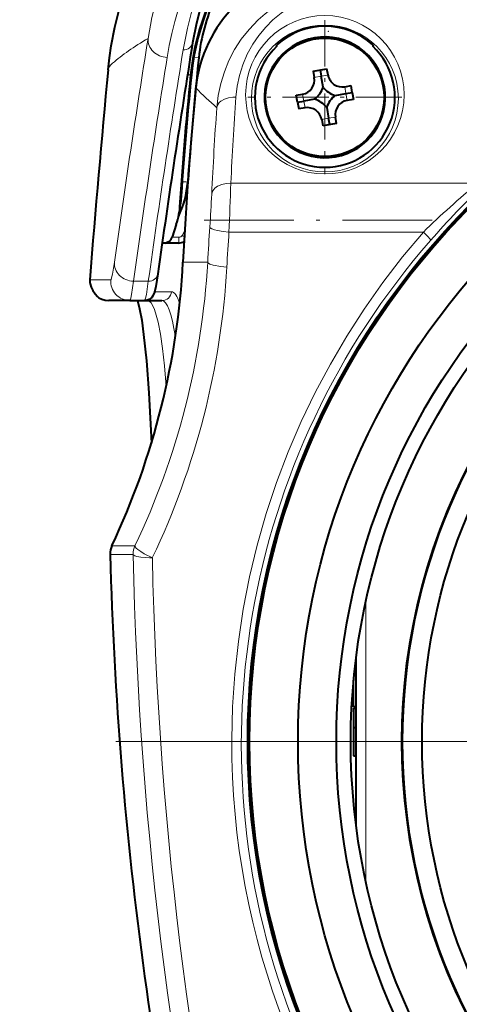
# Model space of a CAD drawing. Extents: x 25 to 404, y 9 to 579.
# Drawn here: x 68 to 80, y 506 to 532 of the extents above; entities that cross this region are included whole.
import ezdxf

# ---------------------------------------------------------------- set-up
doc = ezdxf.new("R2010")
doc.units = 0
doc.linetypes.add('DASHDOT', pattern=[18.5, 12, -3, 0.5, -3])

msp = doc.modelspace()

# ---------------------------------------------------------------- linework, layer by layer
at = {"color": 7, "linetype": 'DASHDOT', "lineweight": 13, "ltscale": 0.100385}
for p, q in [((76.375443, 531.748413), (76.375443, 527.733032)), ((78.383141, 529.740723), (74.367752, 529.740723))]:
    msp.add_line(p, q, dxfattribs=at)
at = {"color": 7, "lineweight": 40, "ltscale": 0.000893}
for p, q in [((75.125443, 531.070374), (75.125443, 531.106079)), ((77.625443, 531.106079), (77.625443, 531.070374))]:
    msp.add_line(p, q, dxfattribs=at)
at = {"color": 7, "lineweight": 13, "ltscale": 0.003245}
msp.add_line((72.959358, 530.785217), (73.088577, 530.772888), dxfattribs=at)
at = {"color": 7, "lineweight": 40, "ltscale": 0.009075}
for p, q in [((76.070808, 530.423218), (76.428291, 530.486267)), ((76.680084, 529.058289), (76.322601, 528.995239))]:
    msp.add_line(p, q, dxfattribs=at)
at = {"color": 7, "lineweight": 40, "ltscale": 0.004213}
for p, q in [((76.45755, 530.320313), (76.428291, 530.486267)), ((76.070808, 530.423218), (76.100067, 530.257263)), ((76.24955, 530.454712), (76.278809, 530.288757)), ((76.923492, 529.837341), (77.089432, 529.866638)), ((76.501343, 529.026733), (76.472076, 529.192688)), ((76.293335, 529.161194), (76.322601, 528.995239))]:
    msp.add_line(p, q, dxfattribs=at)
at = {"color": 7, "lineweight": 13, "ltscale": 0.001791}
msp.add_line((72.866959, 530.326599), (72.795372, 530.329834), dxfattribs=at)
at = {"color": 7, "lineweight": 13, "ltscale": 4.1e-05}
msp.add_line((72.866959, 530.326599), (72.867119, 530.328247), dxfattribs=at)
at = {"color": 7, "lineweight": 13, "ltscale": 0.000731}
for p, q in [((72.866959, 530.326599), (72.896042, 530.323669)), ((72.867119, 530.328247), (72.89621, 530.325317))]:
    msp.add_line(p, q, dxfattribs=at)
at = {"color": 7, "lineweight": 40, "ltscale": 4.1e-05}
msp.add_line((72.896042, 530.323669), (72.89621, 530.325317), dxfattribs=at)
at = {"color": 7, "lineweight": 13, "ltscale": 0.004537}
for p, q in [((76.278809, 530.288757), (76.100067, 530.257263)), ((75.8274, 529.644104), (75.795883, 529.822815)), ((76.923492, 529.837341), (76.955009, 529.65863)), ((76.472076, 529.192688), (76.293335, 529.161194))]:
    msp.add_line(p, q, dxfattribs=at)
at = {"color": 7, "lineweight": 13, "ltscale": 0.004538}
for p, q in [((76.278809, 530.288757), (76.45755, 530.320313)), ((76.923492, 529.837341), (76.891975, 530.016113)), ((75.8274, 529.644104), (75.858917, 529.465332)), ((76.472076, 529.192688), (76.650826, 529.224182))]:
    msp.add_line(p, q, dxfattribs=at)
at = {"color": 7, "lineweight": 40, "ltscale": 0.007112}
for p, q in [((76.328209, 530.008606), (76.278809, 530.288757)), ((76.107567, 529.693481), (75.8274, 529.644104)), ((76.643326, 529.787964), (76.923492, 529.837341)), ((76.422684, 529.472839), (76.472076, 529.192688))]:
    msp.add_line(p, q, dxfattribs=at)
at = {"color": 7, "lineweight": 40, "ltscale": 0.004212}
for p, q in [((76.891975, 530.016113), (77.057915, 530.045349)), ((75.629944, 529.793579), (75.795883, 529.822815)), ((75.661461, 529.614868), (75.8274, 529.644104)), ((75.858917, 529.465332), (75.692978, 529.436096)), ((77.120949, 529.687866), (76.955009, 529.65863))]:
    msp.add_line(p, q, dxfattribs=at)
at = {"color": 7, "lineweight": 40, "ltscale": 0.004537}
for p, q in [((77.089432, 529.866638), (77.057915, 530.045349)), ((75.661461, 529.614868), (75.629944, 529.793579))]:
    msp.add_line(p, q, dxfattribs=at)
at = {"color": 7, "lineweight": 40, "ltscale": 0.004538}
for p, q in [((77.089432, 529.866638), (77.120949, 529.687866)), ((75.661461, 529.614868), (75.692978, 529.436096))]:
    msp.add_line(p, q, dxfattribs=at)
at = {"color": 7, "lineweight": 40, "ltscale": 0.004211}
msp.add_line((76.680084, 529.058289), (76.650826, 529.224182), dxfattribs=at)
at = {"color": 7, "lineweight": 13, "ltscale": 0.161031}
msp.add_line((73.925072, 527.50116), (80.36631, 527.50116), dxfattribs=at)
at = {"color": 7, "lineweight": 40, "ltscale": 0.008609}
msp.add_line((72.501762, 526.424438), (72.399071, 526.095764), dxfattribs=at)
at = {"color": 7, "linetype": 'DASHDOT', "lineweight": 13, "ltscale": 0.19472}
msp.add_line((73.226669, 526.536987), (81.01545, 526.536987), dxfattribs=at)
at = {"color": 7, "lineweight": 13, "ltscale": 0.003223}
msp.add_line((72.720612, 526.248535), (72.654274, 526.138), dxfattribs=at)
at = {"color": 7, "lineweight": 13, "ltscale": 0.126662}
msp.add_line((78.942322, 526.225159), (73.875824, 526.225159), dxfattribs=at)
at = {"color": 7, "lineweight": 40, "ltscale": 0.00176}
msp.add_line((72.205559, 525.940735), (72.135147, 525.940735), dxfattribs=at)
at = {"color": 7, "lineweight": 40, "ltscale": 0.009073}
msp.add_line((72.568527, 525.940735), (72.205597, 525.940735), dxfattribs=at)
at = {"color": 7, "lineweight": 13, "ltscale": 0.004301}
msp.add_line((72.568527, 526.089417), (72.396469, 526.089417), dxfattribs=at)
at = {"color": 7, "lineweight": 13, "ltscale": 0.003717}
msp.add_line((72.568527, 525.940735), (72.568527, 526.089417), dxfattribs=at)
at = {"color": 7, "lineweight": 13, "ltscale": 0.016111}
msp.add_line((73.320595, 525.440735), (72.67617, 525.440735), dxfattribs=at)
at = {"color": 7, "lineweight": 13, "ltscale": 0.002491}
msp.add_line((70.344582, 524.981628), (70.244942, 524.981628), dxfattribs=at)
at = {"color": 7, "lineweight": 13, "ltscale": 0.011323}
msp.add_line((70.797508, 524.981628), (70.344582, 524.981628), dxfattribs=at)
at = {"color": 7, "lineweight": 13, "ltscale": 0.009649}
msp.add_line((71.38781, 524.946777), (71.773788, 524.946777), dxfattribs=at)
at = {"color": 7, "lineweight": 13, "ltscale": 0.010944}
msp.add_line((71.939392, 524.67041), (72.377167, 524.67041), dxfattribs=at)
at = {"color": 7, "lineweight": 40, "ltscale": 0.00248}
msp.add_line((70.842789, 524.440735), (70.743591, 524.440735), dxfattribs=at)
at = {"color": 7, "lineweight": 40, "ltscale": 0.011321}
msp.add_line((71.295647, 524.440735), (70.842789, 524.440735), dxfattribs=at)
at = {"color": 7, "lineweight": 40, "ltscale": 0.009525}
msp.add_line((71.295647, 524.440735), (71.676659, 524.440735), dxfattribs=at)
at = {"color": 7, "lineweight": 40, "ltscale": 0.011302}
msp.add_line((71.676308, 524.440735), (72.128403, 524.440735), dxfattribs=at)
at = {"color": 7, "lineweight": 13, "ltscale": 0.015019}
for p, q in [((70.825386, 518.04718), (71.426132, 518.04718)), ((71.378761, 517.821167), (70.777992, 517.821167))]:
    msp.add_line(p, q, dxfattribs=at)
at = {"color": 7, "lineweight": 13, "ltscale": 0.182974}
msp.add_line((77.446037, 509.28125), (77.446037, 516.60022), dxfattribs=at)
at = {"color": 7, "lineweight": 40, "ltscale": 0.106342}
msp.add_line((77.183044, 515.067566), (77.183044, 510.813904), dxfattribs=at)
at = {"color": 7, "lineweight": 13, "ltscale": 0.111422}
msp.add_line((77.196075, 515.169189), (77.196075, 510.712311), dxfattribs=at)
at = {"color": 7, "lineweight": 40, "ltscale": 0.000381}
msp.add_line((77.183052, 514.942017), (77.167801, 514.942017), dxfattribs=at)
at = {"color": 7, "lineweight": 40, "ltscale": 0.017488}
msp.add_line((77.125443, 513.84198), (77.125443, 514.541504), dxfattribs=at)
at = {"color": 7, "lineweight": 40, "ltscale": 0.00144}
for p, q in [((77.183052, 513.84198), (77.125443, 513.84198)), ((77.125443, 513.815735), (77.18306, 513.815735)), ((77.125443, 513.310425), (77.18306, 513.310425)), ((77.125443, 512.565735), (77.18306, 512.565735))]:
    msp.add_line(p, q, dxfattribs=at)
at = {"color": 7, "lineweight": 40, "ltscale": 0.012633}
msp.add_line((77.125443, 513.815735), (77.125443, 513.310425), dxfattribs=at)
at = {"color": 7, "lineweight": 40, "ltscale": 0.018617}
msp.add_line((77.125443, 513.310425), (77.125443, 512.565735), dxfattribs=at)
at = {"color": 7, "linetype": 'DASHDOT', "lineweight": 13}
msp.add_line((119.929916, 512.940735), (68.420891, 512.940735), dxfattribs=at)
at = {"color": 7, "lineweight": 40, "ltscale": 0.000174}
msp.add_line((77.183052, 510.870758), (77.176109, 510.870148), dxfattribs=at)
at = {"color": 7, "lineweight": 13}
for points in [[(71.767982, 531.277527), (71.868324, 531.818115), (72.000168, 532.358765), (72.16394, 532.897339), (72.339394, 533.379883), (72.541306, 533.857788), (72.770035, 534.330078), (73.026131, 534.795898), (73.310379, 535.254578), (73.662689, 535.757935), (74.053635, 536.25061), (74.266632, 536.495056), (74.490875, 536.736572), (74.722481, 536.970581), (74.966118, 537.201416), (75.338852, 537.526978), (75.740631, 537.844482), (76.174561, 538.152527), (76.644173, 538.449036), (77.15889, 538.734009)], [(73.557854, 529.470032), (73.595871, 529.790955), (73.662292, 530.105042), (73.756119, 530.409302), (73.876335, 530.702515), (74.022797, 530.984131), (74.196548, 531.254395), (74.39975, 531.513306), (74.635269, 531.759705), (74.816818, 531.919861), (75.015877, 532.071533), (75.239006, 532.216248), (75.480881, 532.347046), (75.749298, 532.464539), (76.033966, 532.560608), (76.352188, 532.63623), (76.679977, 532.681641)], [(74.055573, 529.745544), (74.088669, 530.029663), (74.148697, 530.311707), (74.236496, 530.590088), (74.352943, 530.863159), (74.499168, 531.128845), (74.65419, 531.355225), (74.834663, 531.57196), (75.022919, 531.759277), (75.234039, 531.933838), (75.447876, 532.079895), (75.681015, 532.209961), (75.911682, 532.312927), (76.156067, 532.397034), (76.412888, 532.460327), (76.723694, 532.505066)], [(72.265495, 530.780945), (72.320724, 531.091553), (72.386879, 531.402527), (72.463989, 531.713684), (72.551903, 532.024841)], [(72.937607, 532.104126), (72.79071, 531.541992), (72.681427, 530.978455)], [(73.557854, 529.470032), (73.569504, 529.517517), (73.591972, 529.562439), (73.624435, 529.603821), (73.665825, 529.64093), (73.756287, 529.693604), (73.86319, 529.728577), (73.979218, 529.744873), (74.055573, 529.745544)], [(73.925072, 527.50116), (73.80265, 527.49469), (73.685997, 527.468445), (73.580894, 527.421997), (73.508644, 527.368591), (73.455994, 527.303223), (73.436295, 527.259766), (73.426437, 527.214233)], [(73.875824, 526.225098), (73.723282, 526.239746), (73.579132, 526.264282), (73.496292, 526.285645), (73.429199, 526.310974), (73.387421, 526.338745), (73.378181, 526.353027), (73.376907, 526.359131)], [(73.948456, 512.992737), (73.969742, 513.845764), (74.027145, 514.697632), (74.120499, 515.547058), (74.249626, 516.392456), (74.414307, 517.232239), (74.614304, 518.064514), (74.849319, 518.887634), (75.119034, 519.699951), (75.423035, 520.499939), (75.760849, 521.286377), (76.124573, 522.043762), (76.519661, 522.786011), (76.94545, 523.51178), (77.401276, 524.21991), (77.886482, 524.908997), (78.400391, 525.57782), (78.942322, 526.225159)], [(78.942322, 526.225159), (79.068886, 526.10614), (79.113571, 526.052429), (79.127396, 526.030029), (79.131454, 526.019897), (79.13221, 526.012024), (79.131096, 526.009216)], [(70.889725, 525.4375), (70.840515, 525.12616), (70.809235, 524.997742), (70.804214, 524.987427), (70.801109, 524.983398), (70.799637, 524.9823), (70.797508, 524.981628)], [(73.320595, 525.440735), (73.321793, 525.434937), (73.328674, 525.423279), (73.341171, 525.411743), (73.380661, 525.389709), (73.460892, 525.362549), (73.666901, 525.324646), (73.819824, 525.311401)], [(71.38781, 524.946777), (71.338715, 524.601624), (71.318718, 524.498901), (71.302368, 524.447144), (71.299255, 524.442688), (71.297775, 524.441467), (71.295647, 524.440735)], [(71.676659, 524.440735), (71.67894, 524.441467), (71.680519, 524.442749), (71.683838, 524.447327), (71.70118, 524.499634), (71.722229, 524.602539), (71.773788, 524.946777)], [(71.74691, 524.440735), (71.797836, 524.425049), (71.847237, 524.378052), (71.891121, 524.307251), (71.933609, 524.210083), (71.981926, 524.061218), (72.028122, 523.875671), (72.087128, 523.566895), (72.141922, 523.192993), (72.194565, 522.734436), (72.242271, 522.210327)], [(71.878418, 517.730408), (71.668579, 517.83783), (71.575668, 517.894958), (71.499428, 517.950012), (71.460098, 517.984924), (71.434616, 518.015442), (71.426445, 518.032532), (71.426132, 518.04718)], [(71.878418, 517.730408), (71.803879, 517.730042), (71.582146, 517.744751), (71.471413, 517.76593), (71.425926, 517.781189), (71.394562, 517.798645), (71.382645, 517.811279), (71.378784, 517.821228)]]:
    msp.add_lwpolyline(points, dxfattribs=at)
at = {"color": 7, "lineweight": 40}
for points in [[(77.483765, 537.605164), (77.102112, 537.384583), (76.751221, 537.157959), (76.427139, 536.926636), (76.126686, 536.69165), (75.847275, 536.453491), (75.586655, 536.212708), (75.343277, 535.969666), (75.115761, 535.724731), (74.903023, 535.478394), (74.703979, 535.230713), (74.517769, 534.981873), (74.343575, 534.731934), (74.028709, 534.229065), (73.755295, 533.722717), (73.520485, 533.213928), (73.321953, 532.703308), (73.15789, 532.191162), (73.026955, 531.677795), (72.928253, 531.163452)], [(70.724777, 530.456787), (70.759384, 530.769714), (70.804733, 531.081177), (70.898331, 531.570435), (71.018456, 532.053955), (71.164757, 532.530457), (71.336815, 532.998474), (71.508957, 533.401917), (71.700272, 533.796875), (71.888046, 534.143677), (72.090622, 534.482361), (72.341736, 534.861572), (72.611473, 535.228516), (72.856583, 535.532043), (73.114563, 535.825562), (73.345093, 536.068298), (73.584564, 536.303223), (74.008133, 536.681152)], [(72.02137, 525.13678), (71.970291, 524.810974), (71.935463, 524.656189), (71.892776, 524.559692), (71.861504, 524.520203), (71.797775, 524.471497), (71.739372, 524.448608), (71.676659, 524.440735)], [(70.244942, 524.981628), (70.247185, 524.916931), (70.255852, 524.874512), (70.284988, 524.79248), (70.331322, 524.701355), (70.387131, 524.615479), (70.446274, 524.543823), (70.481537, 524.514709), (70.55896, 524.477173), (70.649788, 524.450745), (70.743591, 524.440735)], [(71.494171, 524.440735), (71.546906, 524.223328), (71.600479, 523.926208), (71.652122, 523.555359), (71.723503, 522.868713), (71.785988, 522.036255), (71.854095, 520.723267)]]:
    msp.add_lwpolyline(points, dxfattribs=at)
for centre, radius in [((94.1754, 512.940735), 19.811163), ((94.175446, 512.940735), 19.793634), ((94.175446, 512.940735), 19.763086), ((76.375443, 529.740723), 1.544379), ((94.175446, 512.940735), 18.4995), ((94.175446, 512.940735), 17.499997), ((94.175446, 512.940735), 17.125), ((94.175446, 512.940735), 15.773804), ((94.175446, 512.940735), 15.265078)]:
    msp.add_circle(centre, radius, dxfattribs=at)
at = {"color": 7, "lineweight": 13}
for centre, radius in [((76.375443, 529.806641), 2.065576), ((76.375443, 529.710693), 1.915615)]:
    msp.add_circle(centre, radius, dxfattribs=at)
for centre, radius, start, end in [((79.363373, 529.672729), 6.529239, 140.014329, 174.238071), ((369.582855, 483.503479), 301.622356, 170.886525, 172.008383), ((369.941162, 483.163086), 301.080829, 170.862032, 172.022809), ((369.727722, 483.047699), 301.267711, 170.883574, 172.005624), ((170.743378, 520.452087), 98.373278, 174.239041, 176.383734), ((79.183884, 535.994141), 8.614502, 224.245537, 229.227122), ((168.885986, 523.105652), 95.06259, 175.994768, 177.34981), ((168.884872, 522.784973), 95.561136, 175.988539, 177.343403), ((73.052284, 532.498535), 4.972933, 265.37221, 267.099483), ((-34.302887, 531.057617), 108.286504, 357.442211, 358.11789), ((93.984688, 510.867615), 21.497216, 129.308185, 134.405938), ((96.187714, 511.101746), 22.65311, 133.699, 138.846449), ((25.049896, 529.599915), 48.435462, 356.163562, 357.176739), ((171.290558, 519.893982), 98.126859, 176.222296, 176.759558), ((72.568527, 526.189453), 0.1, 270.000114, 329.036263), ((171.284531, 519.798157), 97.620505, 176.225137, 176.762441), ((72.199982, 525.791016), 0.149707, 90.001334, 116.817285), ((94.175659, 512.865723), 19.977261, 138.858128, 264.664677), ((53.546532, 526.568665), 19.806316, 334.51736, 356.73536), ((53.558788, 526.461975), 20.293777, 334.51617, 356.749731), ((71.295769, 524.940674), 0.499925, 175.295398, 269.986269), ((72.128197, 524.690491), 0.249754, 270.047932, 355.38987), ((71.880714, 517.833984), 0.502102, 154.873638, 181.458609), ((171.077301, 519.888306), 99.719937, 181.187765, 193.602098), ((171.076065, 519.783752), 99.218992, 181.185866, 193.600459), ((94.175949, 512.918152), 20.227618, 179.788843, 264.66355)]:
    msp.add_arc(centre, radius, start, end, dxfattribs=at)
at = {"color": 7, "lineweight": 40}
for centre, radius, start, end in [((79.363365, 529.672729), 6.5, 140.014315, 174.238085), ((76.496254, 529.643616), 3.499794, 95.167758, 174.423784), ((76.49585, 529.644043), 3.499289, 95.159616, 174.431939), ((78.060959, 530.248047), 5, 155.699094, 173.974781), ((76.375443, 529.740723), 1.851152, 47.526017, 132.47395), ((76.375443, 529.740723), 1.575, 9.999985, 189.999952), ((369.940308, 483.387695), 300.829977, 170.861977, 172.022768), ((76.375443, 529.740723), 1.82496, 133.231514, 46.768344), ((170.871918, 520.451904), 98.326519, 173.974781, 175.870691), ((568.622803, 484.062531), 500.054879, 174.676542, 175.306285), ((170.743378, 520.452087), 98.344039, 174.239041, 176.204605), ((75.730766, 530.192139), 0.375, 279.999968, 9.999968), ((76.826859, 530.385437), 0.375, 189.999966, 279.999968), ((170.746307, 520.451843), 98.196956, 174.429439, 177.087845), ((170.754333, 520.451294), 98.204996, 174.429726, 177.087749), ((76.375443, 529.740723), 1.575, 189.999993, 9.999944), ((75.730766, 530.192139), 0.625, 307.076412, 342.923521), ((76.826859, 530.385437), 0.625, 217.076406, 252.923521), ((75.924034, 529.096069), 0.625, 37.076411, 72.923519), ((77.020126, 529.289307), 0.625, 127.076407, 162.923521), ((75.924034, 529.096069), 0.375, 9.999968, 99.999966), ((77.020126, 529.289307), 0.375, 99.999966, 189.999966), ((94.175446, 512.940735), 15.8, 90.003677, 270.003679), ((70.307144, 527.712158), 2.5, 334.247106, 355.870696), ((70.126938, 527.205566), 2.5, 341.792411, 354.405316), ((72.166565, 526.187683), 0.25, 278.973281, 338.436946), ((72.204742, 525.791443), 0.149271, 89.999142, 118.948564), ((72.568527, 526.190735), 0.25, 269.999997, 303.136455), ((52.980137, 526.442688), 19.721502, 334.804776, 357.087809), ((52.970638, 526.445068), 19.73124, 334.810267, 357.082308), ((71.277763, 517.834351), 0.499942, 154.804626, 181.507213), ((71.280258, 517.833801), 0.502428, 154.871985, 181.440332), ((170.759842, 520.454346), 100.016581, 181.508606, 194.153308), ((170.743408, 520.452087), 100.000023, 181.507568, 194.154456)]:
    msp.add_arc(centre, radius, start, end, dxfattribs=at)
at = {"color": 7, "lineweight": 13}
for centre, major_axis, ratio, start_param, end_param in [((95.296135, 532.11853), (25.224785, 2.838562), 0.185876, 2.751254754, 2.872234712), ((72.265495, 531.230347), (0.493683, -0.079224), 0.896579, 3.213504963, 4.855271625), ((72.681427, 531.203186), (0.246826, -0.039673), 0.896568, 4.85560562, 6.283186509), ((120.900566, 534.282654), (50.17598, 3.848816), 0.051546, 3.069536405, 3.132773891), ((72.654274, 526.139282), (0.128624, -0.077148), 0.007483, 4.716878761, 5.185922731), ((72.20475, 525.79071), (0, 0.150024), 0.998916, 0, 0.503186515), ((71.38781, 525.396179), (0.49514, -0.069519), 0.897098, 3.204726798, 4.837707453), ((71.773788, 525.171448), (0.247581, -0.034668), 0.897103, 4.837437353, 6.283186394), ((71.008293, 496.265411), (-1.372864, -28.404877), 0.05391, 2.994580034, 3.14419634), ((70.602386, 493.389099), (-1.530106, -31.051544), 0.051843, 2.895576923, 3.144128757)]:
    msp.add_ellipse(centre, major_axis=major_axis, ratio=ratio, start_param=start_param, end_param=end_param, dxfattribs=at)
at = {"color": 7, "lineweight": 5}
msp.add_point((76.468948, 531.462708), dxfattribs=at)

doc.saveas('drawing.dxf')
